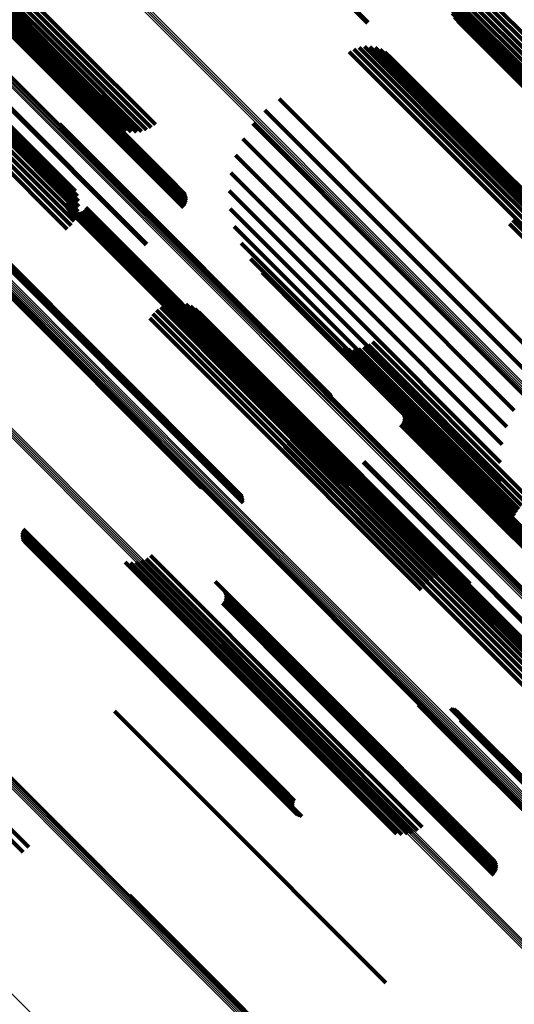
# Model space of a CAD drawing. Units: metres. Extents: x -7.86 to -6.78, y 0.52 to 1.61.
# Drawn here: x -7.2 to -7.17, y 0.91 to 0.96 of the extents above; entities that cross this region are included whole.
import ezdxf

# ---------------------------------------------------------------- set-up
doc = ezdxf.new("R2010")
doc.units = ezdxf.units.M
doc.linetypes.add('AUSGEZOGEN', pattern=[0])
doc.linetypes.add('VERDECKT2_S2', pattern=[0.036, 0.02, -0.016])
doc.layers.add('Standard', color=7, linetype='AUSGEZOGEN', lineweight=13)

msp = doc.modelspace()

# ---------------------------------------------------------------- linework, layer by layer
at = {"layer": 'Standard', "color": 253, "linetype": 'VERDECKT2_S2', "lineweight": 140, "transparency": 33554687}
for p, q in [((-7.207774, 0.967145), (-7.197786, 0.957158)), ((-7.209786, 0.967053), (-7.198619, 0.955886)), ((-7.209669, 0.966904), (-7.199378, 0.956614)), ((-7.209553, 0.966915), (-7.198614, 0.955976)), ((-7.209479, 0.966821), (-7.199989, 0.957331)), ((-7.2093, 0.966817), (-7.198577, 0.956094)), ((-7.209187, 0.966847), (-7.200477, 0.958137)), ((-7.209035, 0.966762), (-7.198508, 0.956235)), ((-7.208764, 0.966752), (-7.19841, 0.956398)), ((-7.208495, 0.966786), (-7.198285, 0.956576)), ((-7.208236, 0.966865), (-7.198137, 0.956766)), ((-7.207993, 0.966986), (-7.197969, 0.956962)), ((-7.190277, 0.965988), (-7.18257, 0.958282)), ((-7.190246, 0.96602), (-7.182538, 0.958312)), ((-7.206675, 0.963971), (-7.199312, 0.956608)), ((-7.206243, 0.963527), (-7.199418, 0.956703)), ((-7.206195, 0.963445), (-7.19945, 0.9567)), ((-7.206195, 0.962985), (-7.199733, 0.956523)), ((-7.206163, 0.963356), (-7.199493, 0.956686)), ((-7.206163, 0.963074), (-7.199666, 0.956577)), ((-7.206146, 0.963262), (-7.199544, 0.95666)), ((-7.206146, 0.963167), (-7.199602, 0.956623)), ((-7.206304, 0.96283), (-7.19987, 0.956396)), ((-7.206243, 0.962903), (-7.199802, 0.956462)), ((-7.178005, 0.960537), (-7.172588, 0.95512)), ((-7.17783, 0.960731), (-7.172401, 0.955302)), ((-7.177625, 0.960894), (-7.172222, 0.955491)), ((-7.178253, 0.960079), (-7.172967, 0.954793)), ((-7.178148, 0.960318), (-7.172778, 0.954948)), ((-7.178345, 0.959566), (-7.173322, 0.954544)), ((-7.17832, 0.959826), (-7.17315, 0.954657)), ((-7.178328, 0.959305), (-7.173479, 0.954457)), ((-7.17827, 0.959051), (-7.173617, 0.954398)), ((-7.178172, 0.958808), (-7.173732, 0.954369)), ((-7.178036, 0.958585), (-7.173821, 0.95437)), ((-7.177867, 0.958386), (-7.173882, 0.954402)), ((-7.197969, 0.956962), (-7.193851, 0.952844)), ((-7.197786, 0.957158), (-7.193632, 0.953003)), ((-7.18328, 0.956924), (-7.176822, 0.950467)), ((-7.183015, 0.957016), (-7.176666, 0.950667)), ((-7.182738, 0.95706), (-7.176534, 0.950857)), ((-7.182457, 0.957057), (-7.176431, 0.951031)), ((-7.182182, 0.957006), (-7.17636, 0.951185)), ((-7.181919, 0.956908), (-7.176323, 0.951313)), ((-7.19987, 0.956396), (-7.192161, 0.948688)), ((-7.199802, 0.956462), (-7.1921, 0.948761)), ((-7.199733, 0.956523), (-7.192053, 0.948843)), ((-7.199666, 0.956577), (-7.192021, 0.948932)), ((-7.199602, 0.956623), (-7.192004, 0.949025)), ((-7.199544, 0.95666), (-7.192004, 0.94912)), ((-7.199493, 0.956686), (-7.192021, 0.949214)), ((-7.19945, 0.9567), (-7.192053, 0.949303)), ((-7.199418, 0.956703), (-7.1921, 0.949385)), ((-7.199312, 0.956608), (-7.192533, 0.949829)), ((-7.19841, 0.956398), (-7.194622, 0.95261)), ((-7.198285, 0.956576), (-7.194353, 0.952644)), ((-7.198137, 0.956766), (-7.194094, 0.952723)), ((-7.183525, 0.956788), (-7.176999, 0.950262)), ((-7.181676, 0.956767), (-7.176321, 0.951412)), ((-7.181462, 0.956587), (-7.176353, 0.951478)), ((-7.198619, 0.955886), (-7.195644, 0.952911)), ((-7.198614, 0.955976), (-7.195411, 0.952772)), ((-7.198577, 0.956094), (-7.195158, 0.952674)), ((-7.198508, 0.956235), (-7.194893, 0.95262)), ((-7.201822, 0.954443), (-7.194116, 0.946738)), ((-7.201781, 0.954485), (-7.194073, 0.946777)), ((-7.187182, 0.954336), (-7.179902, 0.947056)), ((-7.18792, 0.953751), (-7.180544, 0.946375)), ((-7.201519, 0.95327), (-7.197784, 0.949535)), ((-7.202316, 0.952785), (-7.19774, 0.94821)), ((-7.202124, 0.952935), (-7.197659, 0.94847)), ((-7.201944, 0.953062), (-7.197623, 0.94874)), ((-7.20178, 0.953162), (-7.197632, 0.949013)), ((-7.201637, 0.953231), (-7.197686, 0.94928)), ((-7.198632, 0.953049), (-7.197102, 0.951519)), ((-7.198592, 0.952971), (-7.197135, 0.951513)), ((-7.198565, 0.952887), (-7.197176, 0.951497)), ((-7.198553, 0.9528), (-7.197224, 0.951472)), ((-7.188555, 0.953054), (-7.181218, 0.945717)), ((-7.202902, 0.952238), (-7.198222, 0.947558)), ((-7.20271, 0.952431), (-7.198026, 0.947747)), ((-7.202513, 0.952616), (-7.197864, 0.947967)), ((-7.18907, 0.952266), (-7.181904, 0.9451)), ((-7.197224, 0.951472), (-7.185117, 0.939365)), ((-7.197176, 0.951497), (-7.185067, 0.939389)), ((-7.197135, 0.951513), (-7.185025, 0.939403)), ((-7.197102, 0.951519), (-7.184991, 0.939408)), ((-7.189453, 0.951405), (-7.182586, 0.944538)), ((-7.17636, 0.951185), (-7.168039, 0.942864)), ((-7.176353, 0.951478), (-7.16732, 0.942445)), ((-7.176323, 0.951313), (-7.167776, 0.942766)), ((-7.176321, 0.951412), (-7.167534, 0.942625)), ((-7.176534, 0.950857), (-7.168596, 0.942918)), ((-7.176431, 0.951031), (-7.168315, 0.942915)), ((-7.189693, 0.950494), (-7.183246, 0.944047)), ((-7.176999, 0.950262), (-7.169383, 0.942646)), ((-7.176822, 0.950467), (-7.169137, 0.942782)), ((-7.176666, 0.950667), (-7.168872, 0.942873)), ((-7.189785, 0.949556), (-7.183868, 0.943638)), ((-7.198289, 0.948892), (-7.187464, 0.938067)), ((-7.198275, 0.948799), (-7.187518, 0.938041)), ((-7.198244, 0.948709), (-7.187562, 0.938027)), ((-7.198199, 0.948626), (-7.187597, 0.938024)), ((-7.197259, 0.948686), (-7.187208, 0.938635)), ((-7.19814, 0.948552), (-7.187621, 0.938034)), ((-7.198068, 0.94849), (-7.187634, 0.938055)), ((-7.197987, 0.948441), (-7.187634, 0.938087)), ((-7.197899, 0.948406), (-7.187623, 0.93813)), ((-7.197806, 0.948388), (-7.187599, 0.938181)), ((-7.197712, 0.948386), (-7.187565, 0.938239)), ((-7.197618, 0.9484), (-7.187521, 0.938303)), ((-7.197529, 0.94843), (-7.187469, 0.938371)), ((-7.197445, 0.948476), (-7.187409, 0.93844)), ((-7.197371, 0.948535), (-7.187345, 0.938508)), ((-7.197309, 0.948606), (-7.187277, 0.938574)), ((-7.189726, 0.948616), (-7.184434, 0.943324)), ((-7.189517, 0.947697), (-7.184931, 0.943111)), ((-7.175185, 0.947829), (-7.167707, 0.940351)), ((-7.174996, 0.94802), (-7.167517, 0.94054)), ((-7.202243, 0.946591), (-7.190143, 0.934491)), ((-7.202194, 0.946617), (-7.190093, 0.934516)), ((-7.202153, 0.946634), (-7.19005, 0.934531)), ((-7.202119, 0.946641), (-7.190015, 0.934537)), ((-7.20208, 0.946624), (-7.189973, 0.934517)), ((-7.202076, 0.946601), (-7.189967, 0.934493)), ((-7.189164, 0.946823), (-7.185346, 0.943005)), ((-7.179902, 0.947056), (-7.17304, 0.940194)), ((-7.202297, 0.946556), (-7.190198, 0.934457)), ((-7.202121, 0.946481), (-7.190009, 0.934368)), ((-7.202096, 0.946528), (-7.189985, 0.934417)), ((-7.202081, 0.946569), (-7.189971, 0.934459)), ((-7.180544, 0.946375), (-7.173778, 0.939608)), ((-7.202649, 0.945551), (-7.191168, 0.93407)), ((-7.202633, 0.945592), (-7.191083, 0.934042)), ((-7.202608, 0.945641), (-7.190994, 0.934028)), ((-7.188675, 0.946017), (-7.185667, 0.943009)), ((-7.181218, 0.945717), (-7.174413, 0.938912)), ((-7.202654, 0.945519), (-7.191247, 0.934112)), ((-7.188065, 0.9453), (-7.185888, 0.943123)), ((-7.181904, 0.9451), (-7.174928, 0.938124)), ((-7.182586, 0.944538), (-7.175311, 0.937263)), ((-7.183246, 0.944047), (-7.175551, 0.936352)), ((-7.193107, 0.943609), (-7.188832, 0.939335)), ((-7.192849, 0.943686), (-7.188688, 0.939525)), ((-7.192581, 0.943718), (-7.188568, 0.939704)), ((-7.192313, 0.943707), (-7.188474, 0.939868)), ((-7.192049, 0.943651), (-7.18841, 0.940012)), ((-7.191799, 0.943553), (-7.188378, 0.940133)), ((-7.183868, 0.943638), (-7.175643, 0.935414)), ((-7.193759, 0.943147), (-7.189366, 0.938754)), ((-7.193568, 0.943336), (-7.189176, 0.938944)), ((-7.193349, 0.943492), (-7.188996, 0.93914)), ((-7.191568, 0.943415), (-7.188378, 0.940226)), ((-7.191363, 0.943242), (-7.18841, 0.940289)), ((-7.185888, 0.943123), (-7.173987, 0.931222)), ((-7.185667, 0.943009), (-7.174533, 0.931875)), ((-7.185346, 0.943005), (-7.175021, 0.932681)), ((-7.184931, 0.943111), (-7.175375, 0.933555)), ((-7.184434, 0.943324), (-7.175583, 0.934473)), ((-7.193916, 0.942928), (-7.189561, 0.938574)), ((-7.18433, 0.941597), (-7.174994, 0.932262)), ((-7.184097, 0.941459), (-7.174998, 0.93236)), ((-7.182537, 0.94153), (-7.174387, 0.93338)), ((-7.182318, 0.941689), (-7.174206, 0.933578)), ((-7.183844, 0.941361), (-7.174969, 0.932486)), ((-7.183579, 0.941306), (-7.174908, 0.932635)), ((-7.183308, 0.941296), (-7.174816, 0.932804)), ((-7.183039, 0.941331), (-7.174697, 0.932988)), ((-7.18278, 0.94141), (-7.174552, 0.933182)), ((-7.18841, 0.940289), (-7.17722, 0.929099)), ((-7.18841, 0.940012), (-7.177907, 0.929509)), ((-7.188378, 0.940226), (-7.177426, 0.929273)), ((-7.188378, 0.940133), (-7.177657, 0.929411)), ((-7.188688, 0.939525), (-7.178706, 0.929543)), ((-7.188568, 0.939704), (-7.178439, 0.929576)), ((-7.188474, 0.939868), (-7.178171, 0.929565)), ((-7.185025, 0.939403), (-7.18445, 0.938828)), ((-7.184991, 0.939408), (-7.18449, 0.938907)), ((-7.189176, 0.938944), (-7.179426, 0.929194)), ((-7.188996, 0.93914), (-7.179206, 0.92935)), ((-7.188832, 0.939335), (-7.178964, 0.929467)), ((-7.185117, 0.939365), (-7.18441, 0.938658)), ((-7.185067, 0.939389), (-7.184423, 0.938745)), ((-7.189561, 0.938574), (-7.179774, 0.928786)), ((-7.189366, 0.938754), (-7.179617, 0.929005)), ((-7.187469, 0.938371), (-7.183386, 0.934288)), ((-7.187409, 0.93844), (-7.183303, 0.934333)), ((-7.187345, 0.938508), (-7.183229, 0.934392)), ((-7.187277, 0.938574), (-7.183167, 0.934463)), ((-7.187208, 0.938635), (-7.183117, 0.934544)), ((-7.181219, 0.938515), (-7.175832, 0.933128)), ((-7.187634, 0.938087), (-7.183845, 0.934299)), ((-7.187634, 0.938055), (-7.183926, 0.934348)), ((-7.187623, 0.93813), (-7.183757, 0.934264)), ((-7.187621, 0.938034), (-7.183997, 0.93441)), ((-7.187599, 0.938181), (-7.183664, 0.934246)), ((-7.187597, 0.938024), (-7.184057, 0.934484)), ((-7.187565, 0.938239), (-7.18357, 0.934244)), ((-7.187562, 0.938027), (-7.184102, 0.934567)), ((-7.187521, 0.938303), (-7.183476, 0.934258)), ((-7.187518, 0.938041), (-7.184133, 0.934656)), ((-7.187464, 0.938067), (-7.184147, 0.93475)), ((-7.18647, 0.938221), (-7.177923, 0.929674)), ((-7.186372, 0.937967), (-7.178049, 0.929644)), ((-7.180787, 0.938071), (-7.175958, 0.933243)), ((-7.180739, 0.937989), (-7.175994, 0.933243)), ((-7.180707, 0.9379), (-7.176039, 0.933232)), ((-7.186318, 0.937699), (-7.1782, 0.929581)), ((-7.186309, 0.937427), (-7.178371, 0.929488)), ((-7.180848, 0.937374), (-7.176425, 0.932951)), ((-7.180787, 0.937447), (-7.176356, 0.933017)), ((-7.180739, 0.937529), (-7.176287, 0.933077)), ((-7.180707, 0.937618), (-7.176218, 0.93313)), ((-7.18069, 0.937807), (-7.176092, 0.933208)), ((-7.18069, 0.937712), (-7.176153, 0.933174)), ((-7.186427, 0.936896), (-7.178752, 0.929221)), ((-7.186346, 0.937157), (-7.178556, 0.929367)), ((-7.186712, 0.936434), (-7.17915, 0.928872)), ((-7.18655, 0.936653), (-7.178951, 0.929054)), ((-7.186908, 0.936244), (-7.179342, 0.928678)), ((-7.182803, 0.935424), (-7.178377, 0.930998)), ((-7.182759, 0.935463), (-7.178336, 0.93104)), ((-7.190198, 0.934457), (-7.18906, 0.933319)), ((-7.190143, 0.934491), (-7.189058, 0.933406)), ((-7.190093, 0.934516), (-7.189069, 0.933492)), ((-7.19005, 0.934531), (-7.189095, 0.933576)), ((-7.190015, 0.934537), (-7.189133, 0.933654)), ((-7.190009, 0.934368), (-7.18956, 0.93392)), ((-7.189985, 0.934417), (-7.189474, 0.933906)), ((-7.189973, 0.934517), (-7.189244, 0.933788)), ((-7.189971, 0.934459), (-7.189391, 0.933879)), ((-7.189967, 0.934493), (-7.189314, 0.933839)), ((-7.176425, 0.932951), (-7.166706, 0.923232)), ((-7.176356, 0.933017), (-7.166645, 0.923305)), ((-7.176287, 0.933077), (-7.166597, 0.923387)), ((-7.176218, 0.93313), (-7.166565, 0.923476)), ((-7.176153, 0.933174), (-7.166548, 0.92357)), ((-7.176092, 0.933208), (-7.166548, 0.923664)), ((-7.176039, 0.933232), (-7.166565, 0.923758)), ((-7.175994, 0.933243), (-7.166597, 0.923847)), ((-7.175958, 0.933243), (-7.166645, 0.923929)), ((-7.175832, 0.933128), (-7.167077, 0.924373)), ((-7.174998, 0.93236), (-7.169955, 0.927317)), ((-7.174994, 0.932262), (-7.170188, 0.927455)), ((-7.174969, 0.932486), (-7.169702, 0.927219)), ((-7.200581, 0.931788), (-7.199027, 0.930235)), ((-7.200555, 0.931871), (-7.198965, 0.930282)), ((-7.200516, 0.93195), (-7.198902, 0.930336)), ((-7.200593, 0.931701), (-7.199086, 0.930195)), ((-7.200591, 0.931614), (-7.19914, 0.930163)), ((-7.200575, 0.931528), (-7.199188, 0.930141)), ((-7.200546, 0.931446), (-7.199229, 0.930128)), ((-7.200503, 0.931369), (-7.199261, 0.930126)), ((-7.200449, 0.9313), (-7.199284, 0.930134)), ((-7.200385, 0.931241), (-7.199297, 0.930152)), ((-7.200312, 0.931193), (-7.199299, 0.93018)), ((-7.200232, 0.931157), (-7.199292, 0.930217)), ((-7.200148, 0.931134), (-7.199275, 0.930261)), ((-7.178377, 0.930998), (-7.16866, 0.921282)), ((-7.178336, 0.93104), (-7.168617, 0.921321)), ((-7.199299, 0.93018), (-7.18742, 0.918301)), ((-7.199292, 0.930217), (-7.187414, 0.918339)), ((-7.199275, 0.930261), (-7.187398, 0.918384)), ((-7.199086, 0.930195), (-7.187198, 0.918306)), ((-7.199027, 0.930235), (-7.187138, 0.918345)), ((-7.198965, 0.930282), (-7.187076, 0.918392)), ((-7.198902, 0.930336), (-7.187012, 0.918445)), ((-7.195202, 0.930226), (-7.186185, 0.921208)), ((-7.194921, 0.930199), (-7.1861, 0.921378)), ((-7.19464, 0.930221), (-7.185984, 0.921565)), ((-7.194367, 0.930291), (-7.18584, 0.921765)), ((-7.19411, 0.930407), (-7.185673, 0.921971)), ((-7.193876, 0.930566), (-7.185487, 0.922177)), ((-7.199297, 0.930152), (-7.187416, 0.918272)), ((-7.199284, 0.930134), (-7.187401, 0.918252)), ((-7.199261, 0.930126), (-7.187377, 0.918243)), ((-7.199229, 0.930128), (-7.187344, 0.918244)), ((-7.199188, 0.930141), (-7.187302, 0.918255)), ((-7.19914, 0.930163), (-7.187253, 0.918276)), ((-7.177923, 0.929674), (-7.172328, 0.924079)), ((-7.190509, 0.929222), (-7.185124, 0.923837)), ((-7.178752, 0.929221), (-7.172284, 0.922754)), ((-7.178556, 0.929367), (-7.172203, 0.923014)), ((-7.178371, 0.929488), (-7.172167, 0.923285)), ((-7.1782, 0.929581), (-7.172176, 0.923557)), ((-7.178049, 0.929644), (-7.17223, 0.923824)), ((-7.190079, 0.928779), (-7.18525, 0.923951)), ((-7.190031, 0.928697), (-7.185285, 0.923951)), ((-7.179342, 0.928678), (-7.172766, 0.922102)), ((-7.17915, 0.928872), (-7.17257, 0.922291)), ((-7.178951, 0.929054), (-7.172408, 0.922511)), ((-7.190079, 0.928155), (-7.185648, 0.923725)), ((-7.190031, 0.928237), (-7.185579, 0.923785)), ((-7.189999, 0.928608), (-7.18533, 0.92394)), ((-7.189999, 0.928326), (-7.18551, 0.923838)), ((-7.189982, 0.928515), (-7.185384, 0.923917)), ((-7.189982, 0.92842), (-7.185445, 0.923882)), ((-7.19014, 0.928083), (-7.185717, 0.92366)), ((-7.185717, 0.92366), (-7.175997, 0.91394)), ((-7.185648, 0.923725), (-7.175936, 0.914013)), ((-7.185579, 0.923785), (-7.175889, 0.914095)), ((-7.18551, 0.923838), (-7.175857, 0.914184)), ((-7.185445, 0.923882), (-7.17584, 0.914278)), ((-7.185384, 0.923917), (-7.17584, 0.914372)), ((-7.18533, 0.92394), (-7.175857, 0.914466)), ((-7.185285, 0.923951), (-7.175889, 0.914555)), ((-7.18525, 0.923951), (-7.175936, 0.914637)), ((-7.185124, 0.923837), (-7.176367, 0.91508)), ((-7.179933, 0.922798), (-7.178382, 0.921247)), ((-7.179854, 0.922756), (-7.17838, 0.921283)), ((-7.179769, 0.922728), (-7.178368, 0.921327)), ((-7.17968, 0.922714), (-7.178344, 0.921378)), ((-7.178247, 0.922606), (-7.177894, 0.922253)), ((-7.178161, 0.922593), (-7.177871, 0.922303)), ((-7.178078, 0.922566), (-7.177858, 0.922346)), ((-7.178, 0.922526), (-7.177856, 0.922381)), ((-7.195756, 0.922466), (-7.191333, 0.918044)), ((-7.185673, 0.921971), (-7.179967, 0.916265)), ((-7.185487, 0.922177), (-7.179734, 0.916424)), ((-7.17793, 0.922474), (-7.177863, 0.922407)), ((-7.177894, 0.922253), (-7.165786, 0.910146)), ((-7.177871, 0.922303), (-7.165765, 0.910197)), ((-7.177863, 0.922407), (-7.165761, 0.910305)), ((-7.177858, 0.922346), (-7.165753, 0.910241)), ((-7.177856, 0.922381), (-7.165752, 0.910277)), ((-7.177819, 0.92234), (-7.165809, 0.91033)), ((-7.177781, 0.922262), (-7.165846, 0.910327)), ((-7.177756, 0.922179), (-7.165892, 0.910315)), ((-7.177746, 0.922005), (-7.166001, 0.91026)), ((-7.177744, 0.922092), (-7.165944, 0.910292)), ((-7.185984, 0.921565), (-7.180498, 0.916079)), ((-7.18584, 0.921765), (-7.180225, 0.916149)), ((-7.186185, 0.921208), (-7.18106, 0.916084)), ((-7.1861, 0.921378), (-7.180779, 0.916057)), ((-7.178382, 0.921247), (-7.166253, 0.909118)), ((-7.17838, 0.921283), (-7.166252, 0.909155)), ((-7.178368, 0.921327), (-7.166241, 0.9092)), ((-7.178344, 0.921378), (-7.166219, 0.909253)), ((-7.205866, 0.92048), (-7.200524, 0.915139)), ((-7.205592, 0.920766), (-7.200221, 0.915396)), ((-7.187398, 0.918384), (-7.186006, 0.916992)), ((-7.187076, 0.918392), (-7.186413, 0.917729)), ((-7.187012, 0.918445), (-7.186374, 0.917808)), ((-7.191333, 0.918044), (-7.181613, 0.908324)), ((-7.18742, 0.918301), (-7.18617, 0.917051)), ((-7.187416, 0.918272), (-7.186243, 0.917099)), ((-7.187414, 0.918339), (-7.18609, 0.917015)), ((-7.187401, 0.918252), (-7.186307, 0.917158)), ((-7.187377, 0.918243), (-7.186361, 0.917227)), ((-7.187344, 0.918244), (-7.186404, 0.917303)), ((-7.187302, 0.918255), (-7.186433, 0.917386)), ((-7.187253, 0.918276), (-7.186449, 0.917472)), ((-7.187198, 0.918306), (-7.186451, 0.917559)), ((-7.187138, 0.918345), (-7.186439, 0.917646)), ((-7.194979, 0.9129), (-7.190146, 0.908067)), ((-7.194933, 0.912817), (-7.190182, 0.908067)), ((-7.194902, 0.912728), (-7.190228, 0.908054)), ((-7.190228, 0.908054), (-7.18076, 0.898585)), ((-7.190182, 0.908067), (-7.180791, 0.898675)), ((-7.190146, 0.908067), (-7.180837, 0.898758))]:
    msp.add_line(p, q, dxfattribs=at)
at = {"layer": 'Standard', "color": 7, "linetype": 'AUSGEZOGEN', "lineweight": 13, "transparency": 33554687}
for points in [[(-7.333735, 1.098439), (-7.322126, 1.086829), (-7.310615, 1.075318), (-7.299103, 1.063806), (-7.287494, 1.052197), (-7.275795, 1.040498), (-7.264013, 1.028717), (-7.252159, 1.016862), (-7.240239, 1.004942), (-7.228264, 0.992967), (-7.216243, 0.980946), (-7.204187, 0.96889), (-7.192105, 0.956808), (-7.180009, 0.944712), (-7.167909, 0.932612), (-7.155818, 0.920521), (-7.143746, 0.908449), (-7.131706, 0.896409), (-7.119709, 0.884413), (-7.107769, 0.872472), (-7.095898, 0.860601), (-7.084107, 0.84881), (-7.07241, 0.837114), (-7.06082, 0.825523)], [(-7.333672, 1.098504), (-7.322062, 1.086894), (-7.310551, 1.075382), (-7.299039, 1.06387), (-7.287429, 1.052261), (-7.27573, 1.040561), (-7.263948, 1.028779), (-7.252093, 1.016924), (-7.240173, 1.005004), (-7.228197, 0.993029), (-7.216176, 0.981008), (-7.204119, 0.968951), (-7.192037, 0.956869), (-7.179941, 0.944772), (-7.167841, 0.932672), (-7.155749, 0.920581), (-7.143677, 0.908508), (-7.131636, 0.896468), (-7.11964, 0.884471), (-7.107699, 0.872531), (-7.095827, 0.860659), (-7.084036, 0.848868), (-7.072339, 0.837171), (-7.060749, 0.82558)], [(-7.333606, 1.09857), (-7.321997, 1.08696), (-7.310485, 1.075448), (-7.298973, 1.063936), (-7.287363, 1.052326), (-7.275663, 1.040627), (-7.263882, 1.028845), (-7.252026, 1.01699), (-7.240106, 1.005069), (-7.228131, 0.993094), (-7.216109, 0.981073), (-7.204052, 0.969016), (-7.19197, 0.956934), (-7.179874, 0.944837), (-7.167774, 0.932737), (-7.155682, 0.920645), (-7.143609, 0.908573), (-7.131569, 0.896532), (-7.119572, 0.884535), (-7.107631, 0.872595), (-7.095759, 0.860723), (-7.083968, 0.848932), (-7.072271, 0.837235), (-7.060681, 0.825644)], [(-7.33354, 1.098635), (-7.321931, 1.087025), (-7.310419, 1.075514), (-7.298907, 1.064002), (-7.287298, 1.052392), (-7.275598, 1.040693), (-7.263817, 1.028911), (-7.251961, 1.017056), (-7.240041, 1.005136), (-7.228066, 0.993161), (-7.216045, 0.98114), (-7.203988, 0.969083), (-7.191906, 0.957001), (-7.17981, 0.944904), (-7.16771, 0.932805), (-7.155618, 0.920713), (-7.143546, 0.908641), (-7.131506, 0.8966), (-7.119509, 0.884604), (-7.107568, 0.872663), (-7.095697, 0.860791), (-7.083906, 0.849), (-7.072209, 0.837303), (-7.060618, 0.825713)], [(-7.339111, 1.093158), (-7.327478, 1.081525), (-7.315943, 1.06999), (-7.304408, 1.058455), (-7.292775, 1.046822), (-7.281052, 1.035098), (-7.269246, 1.023293), (-7.257367, 1.011414), (-7.245423, 0.99947), (-7.233423, 0.98747), (-7.221378, 0.975425), (-7.209297, 0.963343), (-7.19719, 0.951237), (-7.185069, 0.939116), (-7.172945, 0.926991), (-7.160828, 0.914875), (-7.148732, 0.902779), (-7.136667, 0.890714), (-7.124646, 0.878693), (-7.112681, 0.866728), (-7.100785, 0.854832), (-7.088971, 0.843018), (-7.07725, 0.831297), (-7.065636, 0.819683)], [(-7.339058, 1.093208), (-7.327426, 1.081575), (-7.315892, 1.070041), (-7.304357, 1.058507), (-7.292725, 1.046875), (-7.281003, 1.035152), (-7.269198, 1.023347), (-7.257319, 1.011469), (-7.245376, 0.999526), (-7.233377, 0.987527), (-7.221333, 0.975482), (-7.209252, 0.963402), (-7.197147, 0.951296), (-7.185026, 0.939176), (-7.172903, 0.927052), (-7.160787, 0.914937), (-7.148692, 0.902841), (-7.136628, 0.890777), (-7.124608, 0.878757), (-7.112644, 0.866793), (-7.100748, 0.854898), (-7.088935, 0.843084), (-7.077215, 0.831364), (-7.065602, 0.819751)], [(-7.339011, 1.093251), (-7.32738, 1.08162), (-7.315846, 1.070086), (-7.304313, 1.058553), (-7.292682, 1.046922), (-7.28096, 1.0352), (-7.269157, 1.023396), (-7.257279, 1.011519), (-7.245337, 0.999577), (-7.233339, 0.987579), (-7.221295, 0.975535), (-7.209216, 0.963456), (-7.197111, 0.951351), (-7.184992, 0.939232), (-7.17287, 0.927109), (-7.160755, 0.914995), (-7.14866, 0.9029), (-7.136597, 0.890837), (-7.124578, 0.878818), (-7.112615, 0.866855), (-7.100721, 0.854961), (-7.088908, 0.843148), (-7.077189, 0.831429), (-7.065577, 0.819817)], [(-7.338971, 1.093286), (-7.327341, 1.081656), (-7.315809, 1.070124), (-7.304276, 1.058592), (-7.292646, 1.046961), (-7.280926, 1.035241), (-7.269123, 1.023438), (-7.257247, 1.011562), (-7.245306, 0.999621), (-7.233309, 0.987624), (-7.221267, 0.975582), (-7.209188, 0.963503), (-7.197085, 0.9514), (-7.184967, 0.939282), (-7.172845, 0.92716), (-7.160732, 0.915047), (-7.148638, 0.902954), (-7.136577, 0.890892), (-7.124559, 0.878874), (-7.112597, 0.866912), (-7.100704, 0.855019), (-7.088892, 0.843207), (-7.077174, 0.831489), (-7.065563, 0.819878)], [(-7.33894, 1.093313), (-7.327311, 1.081684), (-7.315779, 1.070153), (-7.304248, 1.058622), (-7.29262, 1.046993), (-7.2809, 1.035274), (-7.269099, 1.023473), (-7.257224, 1.011597), (-7.245284, 0.999658), (-7.233289, 0.987662), (-7.221247, 0.975621), (-7.20917, 0.963544), (-7.197068, 0.951442), (-7.184951, 0.939325), (-7.172831, 0.927205), (-7.160719, 0.915093), (-7.148627, 0.903), (-7.136566, 0.89094), (-7.124549, 0.878923), (-7.112589, 0.866963), (-7.100697, 0.855071), (-7.088886, 0.84326), (-7.07717, 0.831544), (-7.06556, 0.819934)], [(-7.338917, 1.093331), (-7.327289, 1.081703), (-7.315759, 1.070173), (-7.30423, 1.058643), (-7.292602, 1.047016), (-7.280884, 1.035298), (-7.269084, 1.023498), (-7.25721, 1.011624), (-7.245272, 0.999686), (-7.233278, 0.987692), (-7.221238, 0.975652), (-7.209162, 0.963576), (-7.197061, 0.951475), (-7.184946, 0.93936), (-7.172827, 0.927241), (-7.160716, 0.91513), (-7.148626, 0.903039), (-7.136566, 0.89098), (-7.124551, 0.878965), (-7.112592, 0.867006), (-7.100701, 0.855115), (-7.088892, 0.843306), (-7.077177, 0.831591), (-7.065568, 0.819982)], [(-7.338904, 1.093338), (-7.327277, 1.081712), (-7.315749, 1.070184), (-7.304221, 1.058655), (-7.292594, 1.047029), (-7.280878, 1.035313), (-7.269079, 1.023514), (-7.257207, 1.011642), (-7.24527, 0.999704), (-7.233277, 0.987712), (-7.221239, 0.975673), (-7.209164, 0.963599), (-7.197065, 0.9515), (-7.184951, 0.939386), (-7.172834, 0.927268), (-7.160724, 0.915159), (-7.148635, 0.90307), (-7.136577, 0.891012), (-7.124563, 0.878998), (-7.112605, 0.86704), (-7.100716, 0.855151), (-7.088908, 0.843343), (-7.077194, 0.831629), (-7.065587, 0.820022)], [(-7.339229, 1.093044), (-7.327595, 1.08141), (-7.316059, 1.069874), (-7.304523, 1.058338), (-7.292889, 1.046704), (-7.281165, 1.034979), (-7.269358, 1.023173), (-7.257478, 1.011293), (-7.245533, 0.999348), (-7.233532, 0.987347), (-7.221486, 0.975301), (-7.209404, 0.963219), (-7.197296, 0.951111), (-7.185174, 0.938989), (-7.173049, 0.926864), (-7.160932, 0.914746), (-7.148834, 0.902649), (-7.136768, 0.890583), (-7.124746, 0.878561), (-7.112781, 0.866596), (-7.100884, 0.854699), (-7.089068, 0.842883), (-7.077346, 0.831161), (-7.065732, 0.819546)], [(-7.339168, 1.093103), (-7.327535, 1.081469), (-7.315999, 1.069933), (-7.304464, 1.058398), (-7.29283, 1.046764), (-7.281106, 1.03504), (-7.2693, 1.023234), (-7.25742, 1.011354), (-7.245476, 0.99941), (-7.233475, 0.98741), (-7.221429, 0.975364), (-7.209348, 0.963282), (-7.19724, 0.951175), (-7.185119, 0.939053), (-7.172994, 0.926928), (-7.160877, 0.914811), (-7.14878, 0.902714), (-7.136714, 0.890649), (-7.124693, 0.878627), (-7.112728, 0.866662), (-7.100831, 0.854765), (-7.089016, 0.84295), (-7.077294, 0.831229), (-7.06568, 0.819614)], [(-7.332769, 1.076279), (-7.321211, 1.064722), (-7.309653, 1.053164), (-7.297997, 1.041508), (-7.286251, 1.029762), (-7.274422, 1.017933), (-7.26252, 1.006031), (-7.250552, 0.994063), (-7.238529, 0.98204), (-7.22646, 0.969971), (-7.214355, 0.957866), (-7.202225, 0.945736), (-7.19008, 0.933591), (-7.177932, 0.921443), (-7.165792, 0.909303), (-7.153672, 0.897182), (-7.141583, 0.885094), (-7.129538, 0.873049), (-7.11755, 0.861061), (-7.105631, 0.849142), (-7.093793, 0.837304), (-7.082049, 0.82556)], [(-7.332705, 1.076343), (-7.321148, 1.064785), (-7.30959, 1.053227), (-7.297934, 1.041571), (-7.286187, 1.029825), (-7.274359, 1.017996), (-7.262456, 1.006094), (-7.250489, 0.994126), (-7.238465, 0.982103), (-7.226396, 0.970034), (-7.214291, 0.957928), (-7.202161, 0.945798), (-7.190016, 0.933653), (-7.177868, 0.921505), (-7.165727, 0.909365), (-7.153607, 0.897245), (-7.141519, 0.885156), (-7.129474, 0.873111), (-7.117486, 0.861123), (-7.105566, 0.849204), (-7.093728, 0.837366), (-7.081984, 0.825622)], [(-7.332642, 1.076406), (-7.321085, 1.064848), (-7.309527, 1.05329), (-7.297871, 1.041635), (-7.286125, 1.029888), (-7.274296, 1.01806), (-7.262394, 1.006157), (-7.250426, 0.99419), (-7.238403, 0.982167), (-7.226334, 0.970098), (-7.21423, 0.957993), (-7.202099, 0.945863), (-7.189955, 0.933718), (-7.177807, 0.92157), (-7.165667, 0.90943), (-7.153546, 0.89731), (-7.141458, 0.885221), (-7.129413, 0.873177), (-7.117425, 0.861189), (-7.105506, 0.849269), (-7.093668, 0.837432), (-7.081925, 0.825688)], [(-7.333091, 1.075939), (-7.321542, 1.064391), (-7.309993, 1.052842), (-7.298346, 1.041195), (-7.286609, 1.029458), (-7.27479, 1.017638), (-7.262896, 1.005745), (-7.250938, 0.993786), (-7.238924, 0.981772), (-7.226864, 0.969713), (-7.214769, 0.957617), (-7.202648, 0.945496), (-7.190512, 0.933361), (-7.178373, 0.921222), (-7.166243, 0.909091), (-7.154132, 0.89698), (-7.142052, 0.884901), (-7.130017, 0.872866), (-7.118038, 0.860887), (-7.106128, 0.848976), (-7.094299, 0.837148), (-7.082565, 0.825413)], [(-7.33309, 1.075943), (-7.32154, 1.064392), (-7.30999, 1.052842), (-7.298342, 1.041194), (-7.286603, 1.029455), (-7.274782, 1.017634), (-7.262887, 1.005739), (-7.250927, 0.99378), (-7.238912, 0.981764), (-7.226851, 0.969703), (-7.214754, 0.957606), (-7.202631, 0.945484), (-7.190494, 0.933347), (-7.178354, 0.921206), (-7.166222, 0.909074), (-7.154109, 0.896962), (-7.142029, 0.884881), (-7.129992, 0.872844), (-7.118011, 0.860864), (-7.1061, 0.848952), (-7.09427, 0.837122), (-7.082534, 0.825386)], [(-7.333079, 1.075956), (-7.321528, 1.064405), (-7.309976, 1.052853), (-7.298326, 1.041204), (-7.286586, 1.029463), (-7.274764, 1.017641), (-7.262868, 1.005745), (-7.250906, 0.993784), (-7.23889, 0.981767), (-7.226827, 0.969704), (-7.214728, 0.957606), (-7.202605, 0.945482), (-7.190466, 0.933343), (-7.178325, 0.921202), (-7.166191, 0.909068), (-7.154077, 0.896954), (-7.141995, 0.884872), (-7.129957, 0.872834), (-7.117975, 0.860852), (-7.106062, 0.848939), (-7.09423, 0.837107), (-7.082493, 0.82537)], [(-7.333058, 1.07598), (-7.321505, 1.064427), (-7.309952, 1.052874), (-7.298301, 1.041223), (-7.28656, 1.029482), (-7.274736, 1.017658), (-7.262839, 1.005761), (-7.250876, 0.993798), (-7.238858, 0.98178), (-7.226794, 0.969716), (-7.214694, 0.957616), (-7.202569, 0.945491), (-7.190429, 0.933351), (-7.178286, 0.921208), (-7.166151, 0.909073), (-7.154036, 0.896957), (-7.141952, 0.884874), (-7.129912, 0.872834), (-7.117929, 0.860851), (-7.106015, 0.848937), (-7.094182, 0.837104), (-7.082443, 0.825365)], [(-7.333028, 1.076013), (-7.321474, 1.064459), (-7.309919, 1.052905), (-7.298267, 1.041253), (-7.286524, 1.02951), (-7.2747, 1.017685), (-7.262801, 1.005786), (-7.250837, 0.993822), (-7.238817, 0.981803), (-7.226752, 0.969738), (-7.214651, 0.957636), (-7.202524, 0.94551), (-7.190383, 0.933369), (-7.178239, 0.921224), (-7.166103, 0.909088), (-7.153986, 0.896972), (-7.141901, 0.884887), (-7.129861, 0.872846), (-7.117876, 0.860862), (-7.10596, 0.848946), (-7.094126, 0.837112), (-7.082386, 0.825372)], [(-7.332988, 1.076055), (-7.321433, 1.064499), (-7.309878, 1.052944), (-7.298225, 1.041291), (-7.286481, 1.029547), (-7.274655, 1.017721), (-7.262755, 1.005821), (-7.25079, 0.993856), (-7.238769, 0.981836), (-7.226703, 0.969769), (-7.2146, 0.957667), (-7.202473, 0.945539), (-7.190331, 0.933397), (-7.178185, 0.921251), (-7.166048, 0.909114), (-7.15393, 0.896996), (-7.141844, 0.88491), (-7.129802, 0.872868), (-7.117817, 0.860883), (-7.1059, 0.848966), (-7.094064, 0.837131), (-7.082323, 0.82539)], [(-7.332942, 1.076103), (-7.321385, 1.064547), (-7.309829, 1.052991), (-7.298175, 1.041337), (-7.28643, 1.029592), (-7.274603, 1.017765), (-7.262702, 1.005864), (-7.250736, 0.993898), (-7.238715, 0.981877), (-7.226647, 0.969809), (-7.214544, 0.957706), (-7.202416, 0.945577), (-7.190272, 0.933434), (-7.178126, 0.921288), (-7.165987, 0.909149), (-7.153869, 0.897031), (-7.141782, 0.884944), (-7.129739, 0.872901), (-7.117753, 0.860914), (-7.105835, 0.848997), (-7.093998, 0.83716), (-7.082256, 0.825418)], [(-7.332888, 1.076158), (-7.321331, 1.064601), (-7.309774, 1.053044), (-7.298119, 1.041389), (-7.286374, 1.029644), (-7.274546, 1.017816), (-7.262645, 1.005914), (-7.250678, 0.993948), (-7.238656, 0.981925), (-7.226587, 0.969857), (-7.214483, 0.957753), (-7.202354, 0.945624), (-7.19021, 0.93348), (-7.178063, 0.921333), (-7.165924, 0.909193), (-7.153804, 0.897074), (-7.141716, 0.884986), (-7.129673, 0.872943), (-7.117685, 0.860955), (-7.105767, 0.849037), (-7.09393, 0.8372), (-7.082187, 0.825457)], [(-7.33283, 1.076217), (-7.321273, 1.06466), (-7.309715, 1.053102), (-7.29806, 1.041447), (-7.286314, 1.029701), (-7.274485, 1.017873), (-7.262583, 1.00597), (-7.250616, 0.994003), (-7.238593, 0.98198), (-7.226524, 0.969912), (-7.21442, 0.957807), (-7.20229, 0.945677), (-7.190145, 0.933533), (-7.177998, 0.921385), (-7.165858, 0.909245), (-7.153738, 0.897125), (-7.14165, 0.885037), (-7.129605, 0.872993), (-7.117617, 0.861005), (-7.105698, 0.849086), (-7.093861, 0.837248), (-7.082117, 0.825505)], [(-7.33661, 1.072201), (-7.325171, 1.060762), (-7.313732, 1.049322), (-7.302195, 1.037786), (-7.290569, 1.02616), (-7.278862, 1.014453), (-7.267081, 1.002672), (-7.255236, 0.990827), (-7.243336, 0.978927), (-7.231391, 0.966982), (-7.21941, 0.955001), (-7.207404, 0.942995), (-7.195383, 0.930974), (-7.18336, 0.918951), (-7.171344, 0.906935), (-7.159348, 0.894939), (-7.147383, 0.882974), (-7.135462, 0.871053), (-7.123597, 0.859187), (-7.111799, 0.84739), (-7.100083, 0.835674), (-7.088459, 0.82405)], [(-7.336545, 1.072266), (-7.325106, 1.060827), (-7.313667, 1.049387), (-7.30213, 1.037851), (-7.290504, 1.026225), (-7.278796, 1.014517), (-7.267016, 1.002736), (-7.255171, 0.990891), (-7.24327, 0.978991), (-7.231325, 0.967045), (-7.219344, 0.955064), (-7.207338, 0.943058), (-7.195317, 0.931038), (-7.183293, 0.919014), (-7.171277, 0.906998), (-7.159281, 0.895002), (-7.147316, 0.883037), (-7.135395, 0.871116), (-7.12353, 0.85925), (-7.111732, 0.847453), (-7.100016, 0.835736), (-7.088392, 0.824113)], [(-7.336483, 1.07233), (-7.325043, 1.06089), (-7.313603, 1.04945), (-7.302066, 1.037913), (-7.29044, 1.026286), (-7.278732, 1.014578), (-7.266951, 1.002797), (-7.255105, 0.990952), (-7.243205, 0.979051), (-7.231259, 0.967106), (-7.219277, 0.955124), (-7.207271, 0.943118), (-7.19525, 0.931097), (-7.183226, 0.919072), (-7.17121, 0.907056), (-7.159213, 0.89506), (-7.147248, 0.883094), (-7.135326, 0.871173), (-7.12346, 0.859307), (-7.111662, 0.847509), (-7.099945, 0.835792), (-7.088321, 0.824168)], [(-7.336424, 1.072389), (-7.324984, 1.060949), (-7.313543, 1.049509), (-7.302006, 1.037971), (-7.290379, 1.026344), (-7.27867, 1.014635), (-7.266888, 1.002854), (-7.255042, 0.991008), (-7.243141, 0.979107), (-7.231194, 0.96716), (-7.219212, 0.955178), (-7.207205, 0.943171), (-7.195184, 0.931149), (-7.183159, 0.919125), (-7.171142, 0.907108), (-7.159145, 0.89511), (-7.147179, 0.883145), (-7.135257, 0.871222), (-7.12339, 0.859356), (-7.111592, 0.847557), (-7.099874, 0.83584), (-7.08825, 0.824215)], [(-7.336371, 1.072444), (-7.32493, 1.061003), (-7.313488, 1.049562), (-7.30195, 1.038023), (-7.290322, 1.026396), (-7.278613, 1.014686), (-7.26683, 1.002904), (-7.254983, 0.991057), (-7.243081, 0.979155), (-7.231134, 0.967207), (-7.219151, 0.955225), (-7.207143, 0.943217), (-7.195121, 0.931194), (-7.183095, 0.919168), (-7.171077, 0.907151), (-7.159079, 0.895153), (-7.147113, 0.883186), (-7.135189, 0.871263), (-7.123322, 0.859396), (-7.111523, 0.847596), (-7.099804, 0.835878), (-7.088179, 0.824253)], [(-7.334246, 1.051687), (-7.322632, 1.040072), (-7.310919, 1.02836), (-7.299115, 1.016556), (-7.287229, 1.00467), (-7.275268, 0.992709), (-7.263242, 0.980683), (-7.251161, 0.968601), (-7.239032, 0.956473), (-7.226868, 0.944309), (-7.214679, 0.93212), (-7.202475, 0.919916), (-7.190267, 0.907708), (-7.178068, 0.895509), (-7.165889, 0.883329), (-7.153741, 0.871182), (-7.141638, 0.859078), (-7.129591, 0.847032), (-7.117613, 0.835054), (-7.105718, 0.823158)], [(-7.334186, 1.051747), (-7.322572, 1.040133), (-7.31086, 1.028421), (-7.299057, 1.016618), (-7.287171, 1.004733), (-7.275211, 0.992773), (-7.263186, 0.980747), (-7.251105, 0.968666), (-7.238978, 0.956539), (-7.226814, 0.944375), (-7.214625, 0.932187), (-7.202422, 0.919983), (-7.190215, 0.907776), (-7.178017, 0.895578), (-7.165838, 0.883399), (-7.153691, 0.871252), (-7.141588, 0.859149), (-7.129542, 0.847103), (-7.117565, 0.835127), (-7.10567, 0.823232)], [(-7.334131, 1.051801), (-7.322519, 1.040188), (-7.310808, 1.028477), (-7.299005, 1.016675), (-7.287121, 1.00479), (-7.275162, 0.992831), (-7.263137, 0.980807), (-7.251057, 0.968727), (-7.23893, 0.9566), (-7.226768, 0.944438), (-7.21458, 0.93225), (-7.202378, 0.920047), (-7.190172, 0.907842), (-7.177974, 0.895644), (-7.165796, 0.883466), (-7.15365, 0.87132), (-7.141549, 0.859218), (-7.129503, 0.847173), (-7.117527, 0.835197), (-7.105633, 0.823303)], [(-7.334085, 1.051848), (-7.322473, 1.040236), (-7.310763, 1.028526), (-7.298962, 1.016725), (-7.287078, 1.004841), (-7.27512, 0.992883), (-7.263097, 0.98086), (-7.251018, 0.968781), (-7.238893, 0.956656), (-7.226731, 0.944494), (-7.214545, 0.932307), (-7.202343, 0.920106), (-7.190138, 0.907901), (-7.177942, 0.895705), (-7.165765, 0.883528), (-7.15362, 0.871383), (-7.14152, 0.859283), (-7.129476, 0.847239), (-7.117501, 0.835264), (-7.105608, 0.823371)], [(-7.334047, 1.051885), (-7.322437, 1.040275), (-7.310728, 1.028566), (-7.298928, 1.016766), (-7.287046, 1.004884), (-7.275089, 0.992927), (-7.263067, 0.980905), (-7.250989, 0.968827), (-7.238865, 0.956703), (-7.226705, 0.944543), (-7.21452, 0.932358), (-7.20232, 0.920158), (-7.190116, 0.907954), (-7.177921, 0.895759), (-7.165745, 0.883583), (-7.153602, 0.87144), (-7.141503, 0.859341), (-7.12946, 0.847298), (-7.117486, 0.835324), (-7.105594, 0.823432)], [(-7.33402, 1.051913), (-7.322411, 1.040304), (-7.310703, 1.028596), (-7.298905, 1.016798), (-7.287024, 1.004917), (-7.275069, 0.992961), (-7.263048, 0.980941), (-7.250972, 0.968864), (-7.238849, 0.956742), (-7.22669, 0.944583), (-7.214506, 0.932399), (-7.202308, 0.9202), (-7.190106, 0.907998), (-7.177912, 0.895805), (-7.165738, 0.88363), (-7.153596, 0.871488), (-7.141498, 0.85939), (-7.129456, 0.847349), (-7.117484, 0.835377), (-7.105594, 0.823486)], [(-7.334004, 1.051929), (-7.322396, 1.040321), (-7.31069, 1.028615), (-7.298893, 1.016818), (-7.287014, 1.004939), (-7.27506, 0.992985), (-7.263041, 0.980966), (-7.250966, 0.968891), (-7.238845, 0.95677), (-7.226687, 0.944613), (-7.214505, 0.93243), (-7.202308, 0.920233), (-7.190107, 0.908033), (-7.177915, 0.89584), (-7.165742, 0.883668), (-7.153602, 0.871527), (-7.141505, 0.859431), (-7.129466, 0.847391), (-7.117495, 0.83542), (-7.105606, 0.823531)], [(-7.333999, 1.051934), (-7.322393, 1.040328), (-7.310688, 1.028623), (-7.298893, 1.016828), (-7.287015, 1.00495), (-7.275062, 0.992997), (-7.263045, 0.98098), (-7.250971, 0.968906), (-7.238852, 0.956787), (-7.226696, 0.944631), (-7.214515, 0.93245), (-7.20232, 0.920255), (-7.190121, 0.908056), (-7.17793, 0.895865), (-7.165759, 0.883694), (-7.15362, 0.871555), (-7.141525, 0.85946), (-7.129487, 0.847422), (-7.117518, 0.835453), (-7.10563, 0.823565)], [(-7.33431, 1.051622), (-7.322696, 1.040008), (-7.310983, 1.028294), (-7.299179, 1.01649), (-7.287292, 1.004604), (-7.275331, 0.992643), (-7.263304, 0.980616), (-7.251222, 0.968534), (-7.239094, 0.956405), (-7.226929, 0.944241), (-7.214739, 0.932051), (-7.202535, 0.919846), (-7.190327, 0.907639), (-7.178127, 0.895439), (-7.165947, 0.883259), (-7.153799, 0.871111), (-7.141695, 0.859007), (-7.129648, 0.84696), (-7.11767, 0.834982), (-7.105774, 0.823086)], [(-7.328009, 1.034649), (-7.316272, 1.022912), (-7.304445, 1.011085), (-7.292535, 0.999175), (-7.28055, 0.98719), (-7.2685, 0.97514), (-7.256394, 0.963034), (-7.244241, 0.950881), (-7.232053, 0.938693), (-7.219839, 0.926479), (-7.20761, 0.91425), (-7.195378, 0.902018), (-7.183154, 0.889794), (-7.17095, 0.87759), (-7.158778, 0.865418), (-7.14665, 0.853291), (-7.13458, 0.84122), (-7.122578, 0.829218)]]:
    msp.add_lwpolyline(points, dxfattribs=at)

doc.saveas('drawing.dxf')
